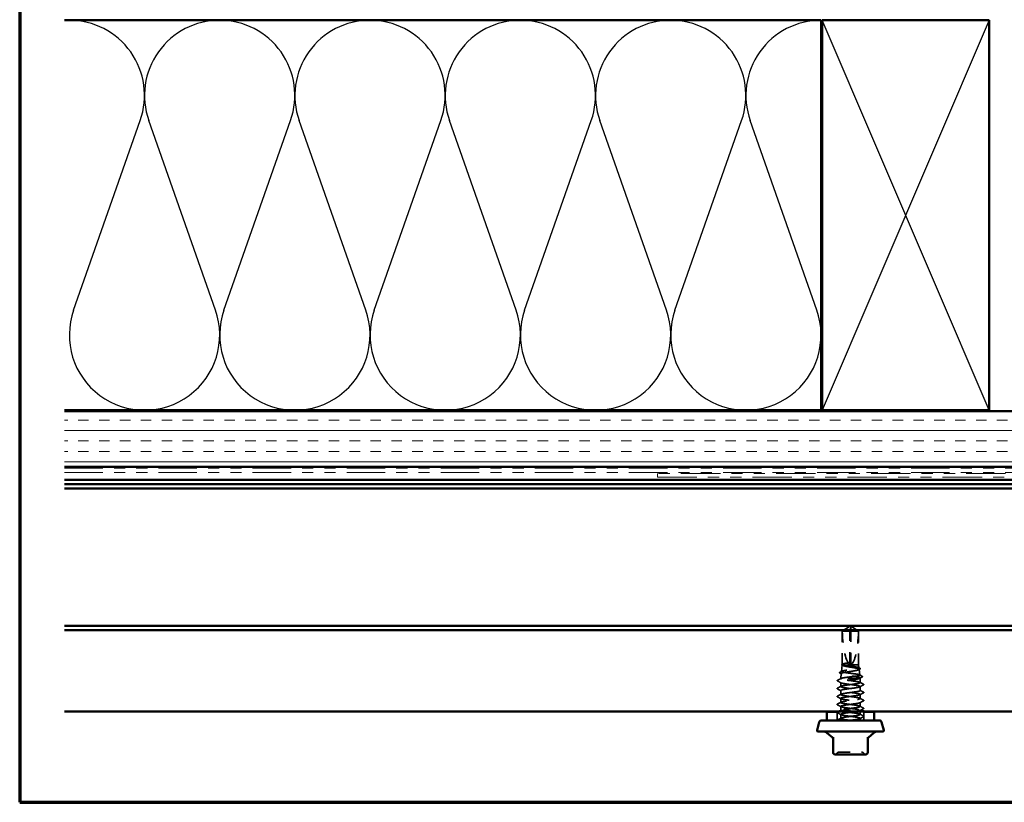
# Model space of a CAD drawing. Units: inches. Extents: x 0.6 to 33.4, y 0.6 to 21.4.
# Drawn here: x 0.6 to 9.4, y 0.6 to 7.6 of the extents above; entities that cross this region are included whole.
import ezdxf

# ---------------------------------------------------------------- set-up
doc = ezdxf.new("R2010")
doc.units = ezdxf.units.IN
doc.header["$LTSCALE"] = 2
doc.header["$MEASUREMENT"] = 0
doc.linetypes.add('DASHED', pattern=[0.2067, 0.1654, -0.0413])
doc.linetypes.add('DOUBLE_DASH_CHAIN', pattern=[1.2403, 0.6614, -0.0827, 0.1654, -0.0827, 0.1654, -0.0827])
doc.layers.get('0').update_dxf_attribs({"lineweight": 13})
for name, color, linetype, lineweight in [('Border (ANSI)', 7, 'Continuous', 70), ('Hatch (ANSI)', 7, 'Continuous', 18), ('Hidden (ANSI)', 7, 'DASHED', 35), ('Sketch Geometry (ANSI)', 7, 'Continuous', 25), ('Visible (ANSI)', 7, 'Continuous', 50)]:
    doc.layers.add(name, color=color, linetype=linetype, lineweight=lineweight)

# ---------------------------------------------------------------- blocks, each defined once
blk = doc.blocks.new('Borders ATAS A Border')
at = {"layer": 'Border (ANSI)'}
for p, q in [((0.3, 10.7), (0.3, 0.3)), ((0.3, 0.3), (16.7, 0.3))]:
    blk.add_line(p, q, dxfattribs=at)

msp = doc.modelspace()

# ---------------------------------------------------------------- hatches: boundary and pattern name
at = {"layer": 'Hatch (ANSI)', "true_color": 0x804000}
h = msp.add_hatch(dxfattribs=at)
h.set_pattern_fill('INSUL', color=36, scale=0.75, style=0)
h.paths.add_polyline_path([(1.00222, 3.60996), (12.81581, 3.60996), (12.81581, 4.10996), (1.00222, 4.10996)])

# ---------------------------------------------------------------- linework, layer by layer
at = {"layer": 'Hidden (ANSI)', "ltscale": 0.073391}
for p, q in [((8.04979, 2.17878), (7.98581, 2.13562)), ((8.06884, 2.17878), (8.13281, 2.13562))]:
    msp.add_line(p, q, dxfattribs=at)
at = {"layer": 'Hidden (ANSI)', "ltscale": 0.114617}
msp.add_line((8.06431, 2.13562), (7.98581, 2.13562), dxfattribs=at)
at = {"layer": 'Hidden (ANSI)', "ltscale": 0.282856}
msp.add_line((7.98581, 1.83851), (7.98581, 2.13562), dxfattribs=at)
at = {"layer": 'Hidden (ANSI)', "ltscale": 0.000787211}
for p, q in [((8.05431, 2.18047), (8.05338, 2.18047)), ((8.06431, 2.18047), (8.06524, 2.18047))]:
    msp.add_line(p, q, dxfattribs=at)
at = {"layer": 'Hidden (ANSI)', "ltscale": 0.005644}
for q in [(8.05431, 2.18183), (8.06431, 2.18183)]:
    msp.add_line((8.05931, 2.1852), q, dxfattribs=at)
at = {"layer": 'Hidden (ANSI)', "ltscale": 0.004089}
msp.add_line((8.05431, 2.17652), (8.05431, 2.1799), dxfattribs=at)
at = {"layer": 'Hidden (ANSI)', "ltscale": 0.327486}
msp.add_line((8.05431, 1.8402), (8.05431, 2.17652), dxfattribs=at)
at = {"layer": 'Hidden (ANSI)', "ltscale": 0.095613}
msp.add_line((8.13214, 2.13562), (8.06431, 2.13562), dxfattribs=at)
at = {"layer": 'Hidden (ANSI)', "ltscale": 0.281246}
msp.add_line((8.06431, 1.8402), (8.06431, 2.13562), dxfattribs=at)
at = {"layer": 'Hidden (ANSI)', "ltscale": 0.009374}
msp.add_line((8.13281, 2.13562), (8.13214, 2.13562), dxfattribs=at)
at = {"layer": 'Hidden (ANSI)', "ltscale": 0.286008}
msp.add_line((8.13281, 1.8352), (8.13281, 2.13562), dxfattribs=at)
at = {"layer": 'Hidden (ANSI)', "ltscale": 0.05603}
msp.add_line((7.98554, 1.83275), (7.97898, 1.77417), dxfattribs=at)
at = {"layer": 'Hidden (ANSI)', "ltscale": 0.205896}
msp.add_line((8.13281, 1.8352), (7.98726, 1.8352), dxfattribs=at)
at = {"layer": 'Hidden (ANSI)', "ltscale": 0.027457}
msp.add_line((8.13281, 1.8352), (8.13603, 1.80644), dxfattribs=at)
at = {"layer": 'Hidden (ANSI)', "ltscale": 0.049792}
msp.add_line((8.13743, 1.79397), (8.14326, 1.7419), dxfattribs=at)
at = {"layer": 'Hidden (ANSI)', "ltscale": 0.043012}
msp.add_line((7.97685, 1.75519), (7.97181, 1.7102), dxfattribs=at)
at = {"layer": 'Hidden (ANSI)', "ltscale": 0.004485}
msp.add_line((7.97194, 1.7102), (7.97181, 1.7102), dxfattribs=at)
at = {"layer": 'Hidden (ANSI)', "ltscale": 0.000406934}
msp.add_line((7.97181, 1.70967), (7.97181, 1.7102), dxfattribs=at)
at = {"layer": 'Hidden (ANSI)', "ltscale": 0.215196}
msp.add_line((8.13598, 1.7102), (7.97194, 1.7102), dxfattribs=at)
at = {"layer": 'Hidden (ANSI)', "ltscale": 0.041809}
msp.add_line((8.14681, 1.7102), (8.13598, 1.7102), dxfattribs=at)
at = {"layer": 'Hidden (ANSI)', "ltscale": 0.005849}
msp.add_line((8.14612, 1.71641), (8.14681, 1.7102), dxfattribs=at)
at = {"layer": 'Hidden (ANSI)', "ltscale": 0.033912}
msp.add_line((8.14681, 1.67449), (8.14681, 1.7102), dxfattribs=at)
at = {"layer": 'Hidden (ANSI)', "ltscale": 0.0351}
msp.add_line((7.97181, 1.63877), (7.97181, 1.67573), dxfattribs=at)
at = {"layer": 'Hidden (ANSI)', "ltscale": 0.034593}
for p, q in [((7.97181, 1.56734), (7.97181, 1.60377)), ((8.14681, 1.60306), (8.14681, 1.63949)), ((7.97181, 1.49591), (7.97181, 1.53234)), ((8.14681, 1.53163), (8.14681, 1.56806)), ((7.97181, 1.42449), (7.97181, 1.46091)), ((8.14681, 1.4602), (8.14681, 1.49663)), ((8.14681, 1.38877), (8.14681, 1.4252)), ((7.97181, 1.35306), (7.97181, 1.38949))]:
    msp.add_line(p, q, dxfattribs=at)
at = {"layer": 'Hidden (ANSI)', "ltscale": 0.087516}
for p, q in [((7.93881, 1.40896), (7.84681, 1.40896)), ((8.27181, 1.40896), (8.17981, 1.40896))]:
    msp.add_line(p, q, dxfattribs=at)
at = {"layer": 'Hidden (ANSI)', "ltscale": 0.070141}
for p, q in [((7.93881, 1.3352), (7.93881, 1.40896)), ((8.17981, 1.3352), (8.17981, 1.40896))]:
    msp.add_line(p, q, dxfattribs=at)
at = {"layer": 'Hidden (ANSI)', "ltscale": 0.017586}
msp.add_line((8.14681, 1.3352), (8.14681, 1.35377), dxfattribs=at)
at = {"layer": 'Hidden (ANSI)', "ltscale": 0.018932}
for centre, start, end in [((7.92171, 1.0472), 270, 333.6122), ((7.95396, 1.0312), 90, 153.6122), ((8.16467, 1.0312), 26.3878, 90), ((8.19691, 1.0472), 206.3878, 270)]:
    msp.add_arc(centre, 0.018, start, end, dxfattribs=at)
at = {"layer": 'Hidden (ANSI)', "ltscale": 0.301787}
for major_axis, start_param, end_param in [((0, -0.34242), 4.8477348, 6.2151055), ((0, 0.34242), 3.2096724, 4.5770432)]:
    msp.add_ellipse((8.05931, 2.18183), major_axis=major_axis, ratio=0.2146482, start_param=start_param, end_param=end_param, dxfattribs=at)
at = {"layer": 'Hidden (ANSI)', "ltscale": 0.001979}
msp.add_ellipse((7.94614, 1.68913), major_axis=(0, 0.001), ratio=0.9510565, start_param=0.4793439, end_param=2.6622487, dxfattribs=at)
at = {"layer": 'Hidden (ANSI)', "ltscale": 0.069564}
for points, weights in [([(8.04649, 2.17652), (8.03749, 2.17039), (7.98648, 2.13562)], [1, 1.40098609816, 1]), ([(8.07213, 2.17652), (8.08113, 2.17039), (8.13214, 2.13562)], [1, 1.40098609712, 1])]:
    msp.add_rational_spline(points, weights, degree=2, dxfattribs=at)
at = {"layer": 'Hidden (ANSI)', "ltscale": 0.011666}
for points in [[(8.05431, 2.1799), (8.05431, 2.17991), (8.05431, 2.17992), (8.0543, 2.18011), (8.05417, 2.18025), (8.05379, 2.18045), (8.05347, 2.18049), (8.05278, 2.18041), (8.05241, 2.18029), (8.05124, 2.17977), (8.05028, 2.17911), (8.04834, 2.17779), (8.0474, 2.17714), (8.04649, 2.17652)], [(8.06431, 2.1799), (8.06431, 2.17991), (8.06431, 2.17992), (8.06432, 2.18011), (8.06445, 2.18025), (8.06483, 2.18045), (8.06515, 2.18049), (8.06584, 2.18041), (8.06621, 2.18029), (8.06739, 2.17977), (8.06835, 2.17911), (8.07028, 2.17779), (8.07122, 2.17714), (8.07213, 2.17652)]]:
    msp.add_open_spline(points, degree=3, knots=[0.00292271, 0.00292271, 0.00292271, 0.00292271, 0.003026231, 0.003026231, 0.006052463, 0.006052463, 0.010393002, 0.010393002, 0.014733542, 0.014733542, 0.024710126, 0.024710126, 0.032940456, 0.032940456, 0.032940456, 0.032940456], dxfattribs=at)
at = {"layer": 'Hidden (ANSI)', "ltscale": 0.00601}
msp.add_open_spline([(8.05431, 2.18183), (8.05431, 2.18183), (8.05431, 2.18183), (8.05431, 2.1818), (8.05431, 2.18167), (8.05431, 2.18138), (8.05431, 2.18092), (8.05431, 2.18031), (8.05431, 2.1799)], degree=3, knots=[-0.1110359, -0.1110359, -0.1110359, -0.1110359, -0.11039451, -0.0965952, -0.06899657, -0.05519726, -0.02759863, 0, 0, 0, 0], dxfattribs=at)
at = {"layer": 'Hidden (ANSI)', "ltscale": 0.082736}
msp.add_rational_spline([(8.06431, 2.13562), (8.06431, 2.16136), (8.06431, 2.17593), (8.06431, 2.1817), (8.06431, 2.18183), (8.06431, 2.18183)], [1, 1.94592589218, 4.18692091141, 7.70579477054, 7.85, 7.85], degree=2, knots=[0, 0, 0, 0.0304004, 0.08356066, 0.21267721, 0.22014701, 0.22014701, 0.22014701], dxfattribs=at)
at = {"layer": 'Hidden (ANSI)', "ltscale": 0.018896}
msp.add_open_spline([(7.9637, 1.76716), (7.96958, 1.77027), (7.97545, 1.77339), (7.98132, 1.77652)], degree=3, dxfattribs=at)
at = {"layer": 'Hidden (ANSI)', "ltscale": 1.194589}
msp.add_open_spline([(7.97194, 1.7102), (7.97272, 1.71154), (7.97573, 1.71288), (7.98587, 1.71557), (7.99288, 1.7169), (8.00998, 1.7196), (8.01989, 1.72093), (8.04129, 1.72362), (8.05257, 1.72496), (8.07499, 1.72765), (8.08592, 1.72899), (8.10598, 1.73168), (8.11491, 1.73301), (8.12959, 1.73571), (8.1352, 1.73704), (8.14233, 1.73974), (8.1438, 1.74107), (8.14239, 1.74377), (8.13955, 1.7451), (8.1299, 1.7478), (8.12321, 1.74913), (8.10686, 1.75183), (8.09739, 1.75316), (8.07689, 1.75585), (8.06609, 1.75719), (8.04459, 1.75989), (8.0341, 1.76122), (8.01486, 1.76392), (8.00628, 1.76525), (7.99218, 1.76795), (7.98678, 1.76928), (7.9799, 1.77198), (7.97847, 1.77331), (7.97977, 1.77601), (7.98248, 1.77734), (7.99168, 1.78004), (7.99807, 1.78138), (8.01369, 1.78407), (8.02276, 1.78541), (8.04236, 1.78811), (8.0527, 1.78944), (8.07327, 1.79214), (8.0833, 1.79347), (8.10171, 1.79617), (8.10992, 1.79751), (8.12341, 1.80021), (8.12857, 1.80154), (8.13515, 1.80424), (8.13652, 1.80558), (8.13527, 1.80827), (8.13268, 1.80961), (8.12388, 1.81231), (8.11777, 1.81365), (8.10284, 1.81635), (8.09417, 1.81768), (8.07545, 1.82038), (8.06557, 1.82172), (8.04594, 1.82442), (8.03636, 1.82575), (8.01881, 1.82845), (8.01098, 1.82979), (7.99811, 1.8325), (7.99319, 1.83384), (7.99007, 1.8352)], degree=3, knots=[0, 0, 0, 0, 0.0877956, 0.0877956, 0.1751594, 0.1751594, 0.2620913, 0.2620913, 0.3485914, 0.3485914, 0.4346597, 0.4346597, 0.5202961, 0.5202961, 0.6055006, 0.6055006, 0.6902732, 0.6902732, 0.7746138, 0.7746138, 0.8585226, 0.8585226, 0.9419995, 0.9419995, 1.0250444, 1.0250444, 1.1076574, 1.1076574, 1.1898384, 1.1898384, 1.2715874, 1.2715874, 1.3529045, 1.3529045, 1.4337896, 1.4337896, 1.5142428, 1.5142428, 1.5942639, 1.5942639, 1.6738531, 1.6738531, 1.7530102, 1.7530102, 1.8317353, 1.8317353, 1.9100285, 1.9100285, 1.9878896, 1.9878896, 2.0653187, 2.0653187, 2.1423157, 2.1423157, 2.2188808, 2.2188808, 2.2950138, 2.2950138, 2.3707148, 2.3707148, 2.4459838, 2.4459838, 2.5211489, 2.5211489, 2.5211489, 2.5211489], dxfattribs=at)
at = {"layer": 'Hidden (ANSI)', "ltscale": 0.997639}
msp.add_open_spline([(7.98726, 1.8352), (7.98516, 1.83356), (7.98496, 1.83195), (7.98841, 1.82869), (7.99205, 1.82708), (8.00271, 1.82382), (8.00965, 1.82221), (8.02598, 1.81895), (8.03521, 1.81734), (8.05474, 1.81408), (8.06486, 1.81247), (8.08462, 1.80921), (8.09407, 1.8076), (8.11102, 1.80435), (8.11833, 1.80273), (8.12978, 1.79948), (8.1338, 1.79787), (8.13792, 1.79461), (8.13797, 1.793), (8.13402, 1.78975), (8.13005, 1.78814), (8.11853, 1.78488), (8.11109, 1.78327), (8.09369, 1.78002), (8.08388, 1.77841), (8.06319, 1.77516), (8.05251, 1.77355), (8.03169, 1.7703), (8.02177, 1.76869), (8.00403, 1.76543), (7.9964, 1.76382), (7.98452, 1.76057), (7.9804, 1.75896), (7.97628, 1.75571), (7.97634, 1.7541), (7.98072, 1.75085), (7.98502, 1.74925), (7.99733, 1.746), (8.00525, 1.74439), (8.0237, 1.74114), (8.03406, 1.73953), (8.05589, 1.73628), (8.06714, 1.73467), (8.08902, 1.73142), (8.09943, 1.72982), (8.118, 1.72657), (8.12596, 1.72496), (8.13832, 1.72171), (8.14258, 1.72011), (8.14644, 1.7171), (8.1466, 1.71572), (8.14366, 1.71296), (8.14056, 1.71158), (8.13598, 1.7102)], degree=3, knots=[0, 0, 0, 0, 0.0752452, 0.0752452, 0.1510051, 0.1510051, 0.2272797, 0.2272797, 0.3040691, 0.3040691, 0.3813733, 0.3813733, 0.4591923, 0.4591923, 0.5375261, 0.5375261, 0.6163749, 0.6163749, 0.6957385, 0.6957385, 0.7756172, 0.7756172, 0.8560108, 0.8560108, 0.9369194, 0.9369194, 1.018343, 1.018343, 1.1002817, 1.1002817, 1.1827355, 1.1827355, 1.2657043, 1.2657043, 1.3491883, 1.3491883, 1.4331873, 1.4331873, 1.5177015, 1.5177015, 1.6027309, 1.6027309, 1.6882754, 1.6882754, 1.7743351, 1.7743351, 1.86091, 1.86091, 1.948, 1.948, 2.0226764, 2.0226764, 2.0977378, 2.0977378, 2.0977378, 2.0977378], dxfattribs=at)
at = {"layer": 'Hidden (ANSI)', "ltscale": 0.041301}
msp.add_open_spline([(7.98457, 1.83115), (7.98326, 1.83186), (7.98229, 1.8326), (7.98113, 1.83445), (7.98111, 1.83566), (7.98227, 1.83759), (7.98333, 1.83837), (7.98478, 1.83915)], degree=3, knots=[0, 0, 0, 0, 0.0357315, 0.0357315, 0.07208225, 0.07208225, 0.11023942, 0.11023942, 0.11023942, 0.11023942], dxfattribs=at)
at = {"layer": 'Hidden (ANSI)', "ltscale": 0.004721}
msp.add_open_spline([(7.98901, 1.82872), (7.98753, 1.82953), (7.98605, 1.83034), (7.98457, 1.83115)], degree=3, dxfattribs=at)
at = {"layer": 'Hidden (ANSI)', "ltscale": 0.003447}
msp.add_open_spline([(7.98478, 1.83915), (7.98587, 1.83974), (7.98697, 1.84032), (7.98806, 1.84091)], degree=3, dxfattribs=at)
at = {"layer": 'Hidden (ANSI)', "ltscale": 0.110114}
msp.add_open_spline([(7.99007, 1.8352), (7.98683, 1.83647), (7.98542, 1.83773), (7.98639, 1.84027), (7.98878, 1.84153), (7.99701, 1.84405), (8.00273, 1.8453), (8.01681, 1.8478), (8.02503, 1.84905), (8.03398, 1.8503)], degree=3, knots=[0, 0, 0, 0, 0.0741968, 0.0741968, 0.14839359, 0.14839359, 0.22163697, 0.22163697, 0.29488036, 0.29488036, 0.29488036, 0.29488036], dxfattribs=at)
at = {"layer": 'Hidden (ANSI)', "ltscale": 0.072434}
msp.add_open_spline([(8.03398, 1.84853), (8.02485, 1.8468), (8.01648, 1.84509), (8.00373, 1.842), (7.99895, 1.84064), (7.99145, 1.83792), (7.98877, 1.83656), (7.98726, 1.8352)], degree=3, knots=[0, 0, 0, 0, 0.07524033, 0.07524033, 0.13458912, 0.13458912, 0.19393791, 0.19393791, 0.19393791, 0.19393791], dxfattribs=at)
at = {"layer": 'Hidden (ANSI)', "ltscale": 0.023478}
msp.add_open_spline([(8.03398, 1.8503), (8.0375, 1.85079), (8.04046, 1.85114), (8.04346, 1.85139), (8.04429, 1.85144), (8.04506, 1.85143), (8.0453, 1.85143), (8.04554, 1.85139), (8.0456, 1.85137), (8.04565, 1.85134), (8.04566, 1.85133), (8.04567, 1.85132), (8.04567, 1.85131), (8.04568, 1.8513), (8.04568, 1.8513), (8.04568, 1.85128), (8.04568, 1.85128), (8.04567, 1.85126), (8.04566, 1.85125), (8.04564, 1.85123), (8.04562, 1.85121), (8.04553, 1.85115), (8.04543, 1.8511), (8.04492, 1.85089), (8.04415, 1.85067), (8.0411, 1.84993), (8.03786, 1.84926), (8.03398, 1.84853)], degree=3, knots=[0, 0, 0, 0, 0.02878144, 0.02878144, 0.04309826, 0.04309826, 0.04820277, 0.04820277, 0.0503506, 0.0503506, 0.05092736, 0.05092736, 0.05127536, 0.05127536, 0.05156385, 0.05156385, 0.05187831, 0.05187831, 0.05238665, 0.05238665, 0.0535219, 0.0535219, 0.05712507, 0.05712507, 0.07373524, 0.07373524, 0.10812795, 0.10812795, 0.10812795, 0.10812795], dxfattribs=at)
at = {"layer": 'Hidden (ANSI)', "ltscale": 0.011585}
msp.add_open_spline([(8.13359, 1.8089), (8.13719, 1.80697), (8.1408, 1.80504), (8.14441, 1.80313)], degree=3, dxfattribs=at)
at = {"layer": 'Hidden (ANSI)', "ltscale": 0.011218}
msp.add_open_spline([(8.14456, 1.79581), (8.14108, 1.79393), (8.1376, 1.79204), (8.13412, 1.79015)], degree=3, dxfattribs=at)
at = {"layer": 'Hidden (ANSI)', "ltscale": 0.041394}
msp.add_open_spline([(8.14441, 1.80313), (8.14576, 1.80241), (8.14674, 1.80168), (8.14822, 1.79902), (8.1469, 1.79708), (8.14456, 1.79581)], degree=3, knots=[0, 0, 0, 0, 0.03957719, 0.03957719, 0.1102406, 0.1102406, 0.1102406, 0.1102406], dxfattribs=at)
at = {"layer": 'Hidden (ANSI)', "ltscale": 0.041565}
msp.add_open_spline([(7.94276, 1.68945), (7.94137, 1.69019), (7.94033, 1.69104), (7.94025, 1.69367), (7.94135, 1.69459), (7.94283, 1.69537)], degree=3, knots=[0, 0, 0, 0, 0.05418698, 0.05418698, 0.11091451, 0.11091451, 0.11091451, 0.11091451], dxfattribs=at)
at = {"layer": 'Hidden (ANSI)', "ltscale": 0.034955}
msp.add_open_spline([(7.97521, 1.67208), (7.96442, 1.67791), (7.9536, 1.68369), (7.94276, 1.68945)], degree=3, dxfattribs=at)
at = {"layer": 'Hidden (ANSI)', "ltscale": 0.03338}
msp.add_open_spline([(7.94283, 1.69537), (7.9532, 1.70082), (7.96356, 1.70629), (7.97391, 1.71179)], degree=3, dxfattribs=at)
at = {"layer": 'Hidden (ANSI)', "ltscale": 0.041476}
msp.add_open_spline([(7.96359, 1.76041), (7.96222, 1.76115), (7.96123, 1.76191), (7.96037, 1.76465), (7.96169, 1.7661), (7.9637, 1.76716)], degree=3, knots=[0, 0, 0, 0, 0.0455174, 0.0455174, 0.11057214, 0.11057214, 0.11057214, 0.11057214], dxfattribs=at)
at = {"layer": 'Hidden (ANSI)', "ltscale": 0.017666}
msp.add_open_spline([(7.98001, 1.75155), (7.97455, 1.75452), (7.96907, 1.75747), (7.96359, 1.76041)], degree=3, dxfattribs=at)
at = {"layer": 'Hidden (ANSI)', "ltscale": 1.1597}
msp.add_open_spline([(8.05931, 1.3352), (8.02586, 1.33955), (7.99332, 1.34389), (7.97956, 1.34824), (7.9658, 1.35258), (7.97156, 1.35693), (7.99369, 1.36127), (8.01582, 1.36562), (8.05311, 1.36997), (8.08507, 1.37431), (8.11704, 1.37866), (8.14195, 1.383), (8.14613, 1.38735), (8.1503, 1.39169), (8.13351, 1.39604), (8.10498, 1.40039), (8.07645, 1.40473), (8.03772, 1.40908), (8.01007, 1.41342), (7.98242, 1.41777), (7.96735, 1.42211), (7.97313, 1.42646), (7.97891, 1.43081), (8.00523, 1.43515), (8.03764, 1.4395), (8.07004, 1.44384), (8.10678, 1.44819), (8.12766, 1.45253), (8.14854, 1.45688), (8.15245, 1.46123), (8.13722, 1.46557), (8.122, 1.46992), (8.08848, 1.47426), (8.05507, 1.47861), (8.02166, 1.48295), (7.99017, 1.4873), (7.97791, 1.49165), (7.96564, 1.49599), (7.97326, 1.50034), (7.99658, 1.50468), (8.01989, 1.50903), (8.05765, 1.51337), (8.0891, 1.51772), (8.12055, 1.52207), (8.14399, 1.52641), (8.14655, 1.53076), (8.14912, 1.5351), (8.13065, 1.53945), (8.10131, 1.54379), (8.07197, 1.54814), (8.03333, 1.55249), (8.00662, 1.55683), (7.97992, 1.56118), (7.96659, 1.56552), (7.97396, 1.56987), (7.98133, 1.57421), (8.009, 1.57856), (8.04177, 1.58291), (8.07454, 1.58725), (8.11064, 1.5916), (8.13023, 1.59594), (8.14982, 1.60029), (8.15185, 1.60463), (8.1352, 1.60898), (8.11855, 1.61333), (8.08413, 1.61767), (8.05083, 1.62202), (8.01754, 1.62636), (7.98719, 1.63071), (7.97645, 1.63505), (7.9657, 1.6394), (7.97515, 1.64375), (7.99961, 1.64809), (8.02406, 1.65244), (8.06219, 1.65678), (8.09305, 1.66113), (8.12391, 1.66547), (8.14584, 1.66982), (8.14678, 1.67417), (8.14772, 1.67851), (8.12762, 1.68286), (8.09754, 1.6872), (8.06745, 1.69155), (8.02899, 1.69589), (8.0033, 1.70024), (7.99071, 1.70237), (7.98116, 1.7045), (7.97609, 1.70663)], degree=3, knots=[0, 0, 0, 0, 1.1468079, 1.1468079, 1.1468079, 2.2936157, 2.2936157, 2.2936157, 3.4404236, 3.4404236, 3.4404236, 4.5872315, 4.5872315, 4.5872315, 5.7340393, 5.7340393, 5.7340393, 6.8808472, 6.8808472, 6.8808472, 8.027655, 8.027655, 8.027655, 9.1744629, 9.1744629, 9.1744629, 10.3212708, 10.3212708, 10.3212708, 11.4680786, 11.4680786, 11.4680786, 12.6148865, 12.6148865, 12.6148865, 13.7616944, 13.7616944, 13.7616944, 14.9085022, 14.9085022, 14.9085022, 16.0553101, 16.0553101, 16.0553101, 17.2021179, 17.2021179, 17.2021179, 18.3489258, 18.3489258, 18.3489258, 19.4957337, 19.4957337, 19.4957337, 20.6425415, 20.6425415, 20.6425415, 21.7893494, 21.7893494, 21.7893494, 22.9361573, 22.9361573, 22.9361573, 24.0829651, 24.0829651, 24.0829651, 25.229773, 25.229773, 25.229773, 26.3765808, 26.3765808, 26.3765808, 27.5233887, 27.5233887, 27.5233887, 28.6701966, 28.6701966, 28.6701966, 29.8170044, 29.8170044, 29.8170044, 30.9638123, 30.9638123, 30.9638123, 32.1106202, 32.1106202, 32.1106202, 32.6725636, 32.6725636, 32.6725636, 32.6725636], dxfattribs=at)
at = {"layer": 'Hidden (ANSI)', "ltscale": 0.030852}
msp.add_open_spline([(7.97609, 1.70663), (7.97276, 1.70782), (7.97135, 1.70901), (7.97194, 1.7102)], degree=3, dxfattribs=at)
at = {"layer": 'Hidden (ANSI)', "ltscale": 0.248687}
msp.add_open_spline([(8.13598, 1.7102), (8.13042, 1.70848), (8.12293, 1.70678), (8.10493, 1.70334), (8.0946, 1.70163), (8.07245, 1.69819), (8.06086, 1.69649), (8.03797, 1.69305), (8.02689, 1.69135), (8.00675, 1.68791), (7.99788, 1.6862), (7.98357, 1.68276), (7.97827, 1.68106), (7.97278, 1.67805), (7.97166, 1.67677), (7.97199, 1.6742), (7.97343, 1.67292), (7.97609, 1.67163)], degree=3, knots=[0, 0, 0, 0, 0.08876185, 0.08876185, 0.1775237, 0.1775237, 0.26628554, 0.26628554, 0.35504739, 0.35504739, 0.44380924, 0.44380924, 0.53257109, 0.53257109, 0.59902856, 0.59902856, 0.66548603, 0.66548603, 0.66548603, 0.66548603], dxfattribs=at)
at = {"layer": 'Hidden (ANSI)', "ltscale": 0.026156}
msp.add_open_spline([(8.14101, 1.74415), (8.14912, 1.73983), (8.15725, 1.73554), (8.16538, 1.73125)], degree=3, dxfattribs=at)
at = {"layer": 'Hidden (ANSI)', "ltscale": 0.024076}
msp.add_open_spline([(8.16546, 1.72495), (8.15799, 1.72097), (8.15053, 1.71697), (8.14309, 1.71294)], degree=3, dxfattribs=at)
at = {"layer": 'Hidden (ANSI)', "ltscale": 0.041527}
msp.add_open_spline([(8.16538, 1.73125), (8.16678, 1.73051), (8.16779, 1.72973), (8.16836, 1.72706), (8.16715, 1.72585), (8.16546, 1.72495)], degree=3, knots=[0, 0, 0, 0, 0.04972946, 0.04972946, 0.11077318, 0.11077318, 0.11077318, 0.11077318], dxfattribs=at)
at = {"layer": 'Hidden (ANSI)', "ltscale": 0.041609}
for points in [[(7.9418, 1.61833), (7.94041, 1.61906), (7.93937, 1.6199), (7.93926, 1.62252), (7.94034, 1.62345), (7.9418, 1.62422)], [(8.17682, 1.65993), (8.17821, 1.65919), (8.17925, 1.65835), (8.17937, 1.65574), (8.17828, 1.65481), (8.17682, 1.65404)], [(7.9418, 1.5469), (7.94041, 1.54763), (7.93937, 1.54848), (7.93926, 1.55109), (7.94034, 1.55202), (7.9418, 1.55279)], [(8.17682, 1.5885), (8.17821, 1.58777), (8.17925, 1.58692), (8.17937, 1.58431), (8.17828, 1.58338), (8.17682, 1.58261)], [(8.17682, 1.51707), (8.17821, 1.51634), (8.17925, 1.5155), (8.17937, 1.51288), (8.17828, 1.51195), (8.17682, 1.51118)], [(7.9418, 1.47547), (7.94041, 1.47621), (7.93937, 1.47705), (7.93926, 1.47966), (7.94034, 1.48059), (7.9418, 1.48136)], [(8.17682, 1.44565), (8.17821, 1.44491), (8.17925, 1.44407), (8.17937, 1.44145), (8.17828, 1.44053), (8.17682, 1.43975)], [(7.9418, 1.40404), (7.94041, 1.40478), (7.93937, 1.40562), (7.93926, 1.40823), (7.94034, 1.40916), (7.9418, 1.40993)], [(8.17682, 1.37422), (8.17821, 1.37348), (8.17925, 1.37264), (8.17937, 1.37002), (8.17828, 1.3691), (8.17682, 1.36833)]]:
    msp.add_open_spline(points, degree=3, knots=[0, 0, 0, 0, 0.05425934, 0.05425934, 0.11103282, 0.11103282, 0.11103282, 0.11103282], dxfattribs=at)
at = {"layer": 'Hidden (ANSI)', "ltscale": 0.035082}
for points in [[(7.9418, 1.62422), (7.95269, 1.62997), (7.96357, 1.63574), (7.97442, 1.64156)], [(7.97442, 1.60099), (7.96357, 1.6068), (7.95269, 1.61257), (7.9418, 1.61833)], [(8.1442, 1.67727), (8.15505, 1.67146), (8.16593, 1.66568), (8.17682, 1.65993)], [(8.17682, 1.65404), (8.16593, 1.64829), (8.15505, 1.64252), (8.1442, 1.6367)], [(8.1442, 1.60584), (8.15505, 1.60003), (8.16593, 1.59426), (8.17682, 1.5885)], [(7.9418, 1.55279), (7.95269, 1.55854), (7.96357, 1.56431), (7.97442, 1.57013)], [(7.97442, 1.52956), (7.96357, 1.53537), (7.95269, 1.54114), (7.9418, 1.5469)], [(8.17682, 1.58261), (8.16593, 1.57686), (8.15505, 1.57109), (8.1442, 1.56527)], [(8.1442, 1.53441), (8.15505, 1.5286), (8.16593, 1.52283), (8.17682, 1.51707)], [(8.17682, 1.51118), (8.16593, 1.50543), (8.15505, 1.49966), (8.1442, 1.49384)], [(7.9418, 1.48136), (7.95269, 1.48711), (7.96357, 1.49288), (7.97442, 1.4987)], [(7.97442, 1.45813), (7.96357, 1.46394), (7.95269, 1.46972), (7.9418, 1.47547)], [(7.9418, 1.40993), (7.95269, 1.41568), (7.96357, 1.42146), (7.97442, 1.42727)], [(8.1442, 1.46298), (8.15505, 1.45717), (8.16593, 1.4514), (8.17682, 1.44565)], [(8.17682, 1.43975), (8.16593, 1.434), (8.15505, 1.42823), (8.1442, 1.42242)], [(7.97442, 1.3867), (7.96357, 1.39252), (7.95269, 1.39829), (7.9418, 1.40404)], [(7.9418, 1.3385), (7.95269, 1.34426), (7.96357, 1.35003), (7.97442, 1.35584)], [(8.1442, 1.39156), (8.15505, 1.38574), (8.16593, 1.37997), (8.17682, 1.37422)], [(8.17682, 1.36833), (8.16593, 1.36257), (8.15505, 1.3568), (8.1442, 1.35099)]]:
    msp.add_open_spline(points, degree=3, dxfattribs=at)
at = {"layer": 'Hidden (ANSI)', "ltscale": 1.050425}
msp.add_open_spline([(7.97609, 1.67163), (7.98643, 1.66728), (8.01647, 1.66294), (8.04972, 1.65859), (8.08297, 1.65425), (8.11762, 1.6499), (8.13464, 1.64555), (8.15166, 1.64121), (8.15012, 1.63686), (8.13088, 1.63252), (8.11164, 1.62817), (8.07572, 1.62383), (8.04287, 1.61948), (8.01002, 1.61513), (7.982, 1.61079), (7.97422, 1.60644), (7.96643, 1.6021), (7.97929, 1.59775), (8.00573, 1.59341), (8.03218, 1.58906), (8.07078, 1.58471), (8.10032, 1.58037), (8.12987, 1.57602), (8.14877, 1.57168), (8.14663, 1.56733), (8.1445, 1.56299), (8.12145, 1.55864), (8.09015, 1.55429), (8.05884, 1.54995), (8.02098, 1.5456), (7.99736, 1.54126), (7.97374, 1.53691), (7.96564, 1.53257), (7.9775, 1.52822), (7.98937, 1.52387), (8.02056, 1.51953), (8.05395, 1.51518), (8.08734, 1.51084), (8.1211, 1.50649), (8.13671, 1.50215), (8.15231, 1.4978), (8.1489, 1.49345), (8.12835, 1.48911), (8.10781, 1.48476), (8.07123, 1.48042), (8.03872, 1.47607), (8.00621, 1.47173), (7.97953, 1.46738), (7.97333, 1.46303), (7.96713, 1.45869), (7.98175, 1.45434), (8.00915, 1.45), (8.03656, 1.44565), (8.07527, 1.44131), (8.10402, 1.43696), (8.13278, 1.43261), (8.15001, 1.42827), (8.14626, 1.42392), (8.14251, 1.41958), (8.11798, 1.41523), (8.08614, 1.41089), (8.0543, 1.40654), (8.01688, 1.40219), (7.99444, 1.39785), (7.97199, 1.3935), (7.96574, 1.38916), (7.9791, 1.38481), (7.99247, 1.38047), (8.02475, 1.37612), (8.05819, 1.37177), (8.09164, 1.36743), (8.12445, 1.36308), (8.1386, 1.35874), (8.15275, 1.35439), (8.14747, 1.35005), (8.12567, 1.3457), (8.10811, 1.3422), (8.0807, 1.3387), (8.05382, 1.3352)], degree=3, knots=[-32.6725636, -32.6725636, -32.6725636, -32.6725636, -31.5257557, -31.5257557, -31.5257557, -30.3789479, -30.3789479, -30.3789479, -29.23214, -29.23214, -29.23214, -28.0853321, -28.0853321, -28.0853321, -26.9385243, -26.9385243, -26.9385243, -25.7917164, -25.7917164, -25.7917164, -24.6449086, -24.6449086, -24.6449086, -23.4981007, -23.4981007, -23.4981007, -22.3512928, -22.3512928, -22.3512928, -21.204485, -21.204485, -21.204485, -20.0576771, -20.0576771, -20.0576771, -18.9108692, -18.9108692, -18.9108692, -17.7640614, -17.7640614, -17.7640614, -16.6172535, -16.6172535, -16.6172535, -15.4704457, -15.4704457, -15.4704457, -14.3236378, -14.3236378, -14.3236378, -13.1768299, -13.1768299, -13.1768299, -12.0300221, -12.0300221, -12.0300221, -10.8832142, -10.8832142, -10.8832142, -9.7364063, -9.7364063, -9.7364063, -8.5895985, -8.5895985, -8.5895985, -7.4427906, -7.4427906, -7.4427906, -6.2959828, -6.2959828, -6.2959828, -5.1491749, -5.1491749, -5.1491749, -4.002367, -4.002367, -4.002367, -3.0787608, -3.0787608, -3.0787608, -3.0787608], dxfattribs=at)
at = {"layer": 'Hidden (ANSI)', "ltscale": 0.196083}
for points, knots in [([(8.05931, 1.4252), (8.03258, 1.4252), (8.0041, 1.42434), (7.95176, 1.42127), (7.92789, 1.41909), (7.90015, 1.41609), (7.89176, 1.4151), (7.88428, 1.41416)], [1.62924896, 1.62924896, 1.62924896, 1.62924896, 1.83290695, 1.83290695, 2.03656495, 2.03656495, 2.13280316, 2.13280316, 2.13280316, 2.13280316]), ([(8.23434, 1.41416), (8.22687, 1.4151), (8.21848, 1.41609), (8.19073, 1.41909), (8.16686, 1.42127), (8.11452, 1.42434), (8.08604, 1.4252), (8.05931, 1.4252)], [1.12569476, 1.12569476, 1.12569476, 1.12569476, 1.22193297, 1.22193297, 1.42559097, 1.42559097, 1.62924896, 1.62924896, 1.62924896, 1.62924896])]:
    msp.add_open_spline(points, degree=3, knots=knots, dxfattribs=at)
at = {"layer": 'Hidden (ANSI)', "ltscale": 0.002633}
for points in [[(7.88428, 1.41416), (7.88374, 1.41409), (7.8832, 1.41402), (7.88267, 1.41396)], [(8.23595, 1.41396), (8.23542, 1.41402), (8.23488, 1.41409), (8.23434, 1.41416)]]:
    msp.add_open_spline(points, degree=3, dxfattribs=at)
at = {"layer": 'Hidden (ANSI)', "ltscale": 0.180219}
for points, knots in [([(7.93881, 1.40896), (7.93881, 1.40896), (7.94184, 1.40923), (7.95414, 1.41021), (7.96341, 1.4109), (7.9848, 1.41221), (7.99834, 1.4129), (8.02803, 1.41389), (8.04417, 1.41416), (8.05931, 1.41416)], [0.46141571, 0.46141571, 0.46141571, 0.46141571, 0.57676953, 0.57676953, 0.69212335, 0.69212335, 0.80747738, 0.80747738, 0.92283142, 0.92283142, 0.92283142, 0.92283142]), ([(8.05931, 1.41416), (8.07445, 1.41416), (8.09059, 1.41389), (8.12028, 1.4129), (8.13382, 1.41221), (8.15521, 1.4109), (8.16448, 1.41021), (8.17678, 1.40923), (8.17981, 1.40896), (8.17981, 1.40896)], [-0.92283142, -0.92283142, -0.92283142, -0.92283142, -0.80747738, -0.80747738, -0.69212335, -0.69212335, -0.57676953, -0.57676953, -0.46141571, -0.46141571, -0.46141571, -0.46141571])]:
    msp.add_open_spline(points, degree=3, knots=knots, dxfattribs=at)
at = {"layer": 'Hidden (ANSI)', "ltscale": 0.022657}
msp.add_open_spline([(7.93934, 1.3352), (7.93912, 1.33645), (7.94007, 1.33749), (7.94149, 1.33833), (7.94164, 1.33842), (7.9418, 1.3385)], degree=3, knots=[0, 0, 0, 0, 0.054273346, 0.054273346, 0.06058429, 0.06058429, 0.06058429, 0.06058429], dxfattribs=at)
at = {"layer": 'Hidden (ANSI)', "ltscale": 0.315176}
msp.add_open_spline([(7.95396, 1.0492), (7.95394, 1.0492), (7.95717, 1.0492), (7.97071, 1.0492), (7.98265, 1.0492), (8.01105, 1.0492), (8.02685, 1.0492), (8.05889, 1.0492), (8.07482, 1.0492), (8.10361, 1.0492), (8.11651, 1.0492), (8.13716, 1.0492), (8.14531, 1.0492), (8.15677, 1.0492), (8.16055, 1.0492), (8.164, 1.0492), (8.16467, 1.0492), (8.16467, 1.0492)], degree=3, knots=[-0.83564392, -0.83564392, -0.83564392, -0.83564392, -0.7228785, -0.7228785, -0.58435367, -0.58435367, -0.45806676, -0.45806676, -0.33967028, -0.33967028, -0.23060447, -0.23060447, -0.13462346, -0.13462346, -0.05177826, -0.05177826, 0, 0, 0, 0], dxfattribs=at)
at = {"layer": 'Sketch Geometry (ANSI)', "color": 36, "true_color": 0x804000}
for p, q in [((9.30581, 4.11996), (7.80581, 7.61996)), ((9.30581, 7.61996), (7.80581, 4.11996))]:
    msp.add_line(p, q, dxfattribs=at)
at = {"layer": 'Sketch Geometry (ANSI)', "color": 150, "true_color": 0x0080ff}
for p, q in [((1.08403, 5.01887), (1.68259, 6.72104)), ((2.35759, 5.01887), (1.75903, 6.72104)), ((2.43403, 5.01887), (3.03259, 6.72104)), ((3.70759, 5.01887), (3.10903, 6.72104)), ((3.78403, 5.01887), (4.38259, 6.72104)), ((5.05759, 5.01887), (4.45903, 6.72104)), ((5.13403, 5.01887), (5.73259, 6.72104)), ((6.40759, 5.01887), (5.80903, 6.72104)), ((6.48403, 5.01887), (7.08259, 6.72104)), ((7.75759, 5.01887), (7.15903, 6.72104))]:
    msp.add_line(p, q, dxfattribs=at)
for centre, start, end in [((1.04581, 6.94496), 340.626098, 90), ((2.39581, 6.94496), 90, 199.373902), ((2.39581, 6.94496), 340.626098, 90), ((3.74581, 6.94496), 90, 199.373902), ((3.74581, 6.94496), 340.626098, 90), ((5.09581, 6.94496), 90, 199.373902), ((5.09581, 6.94496), 340.626098, 90), ((6.44581, 6.94496), 90, 199.373902), ((6.44581, 6.94496), 340.626098, 90), ((7.79581, 6.94496), 90, 199.373902), ((1.72081, 4.79496), 160.626098, 19.373902), ((3.07081, 4.79496), 160.626098, 19.373902), ((4.42081, 4.79496), 160.626098, 19.373902), ((5.77081, 4.79496), 160.626098, 19.373902), ((7.12081, 4.79496), 160.626098, 19.373902)]:
    msp.add_arc(centre, 0.675, start, end, dxfattribs=at)
at = {"layer": 'Visible (ANSI)', "color": 150, "true_color": 0x0080ff}
for p, q in [((1.00222, 7.61996), (7.79581, 7.61996)), ((7.79581, 7.61996), (7.79581, 4.11996)), ((7.79581, 4.11996), (1.00222, 4.11996))]:
    msp.add_line(p, q, dxfattribs=at)
at = {"layer": 'Visible (ANSI)', "color": 36, "true_color": 0x804000}
for p, q in [((7.80581, 4.11996), (7.80581, 7.61996)), ((7.80581, 7.61996), (9.30581, 7.61996)), ((9.30581, 7.61996), (9.30581, 4.11996)), ((1.00222, 4.10996), (12.81581, 4.10996)), ((9.30581, 4.11996), (7.80581, 4.11996)), ((13.31581, 3.60996), (1.00222, 3.60996))]:
    msp.add_line(p, q, dxfattribs=at)
at = {"layer": 'Visible (ANSI)', "color": 30, "linetype": 'DOUBLE_DASH_CHAIN', "lineweight": 18, "ltscale": 0.260624, "true_color": 0xff8000}
for p, q in [((1.00222, 3.59996), (13.28581, 3.59996)), ((1.00222, 3.55996), (13.28581, 3.55996))]:
    msp.add_line(p, q, dxfattribs=at)
at = {"layer": 'Visible (ANSI)', "color": 30, "linetype": 'DOUBLE_DASH_CHAIN', "lineweight": 18, "ltscale": 0.267416, "true_color": 0xff8000}
for p, q in [((10.30616, 3.54996), (6.32604, 3.54996)), ((6.32604, 3.51796), (10.30616, 3.51796))]:
    msp.add_line(p, q, dxfattribs=at)
at = {"layer": 'Visible (ANSI)', "color": 30, "linetype": 'DOUBLE_DASH_CHAIN', "lineweight": 18, "ltscale": 0.004979, "true_color": 0xff8000}
msp.add_line((6.32604, 3.51796), (6.32604, 3.54996), dxfattribs=at)
at = {"layer": 'Visible (ANSI)', "color": 5, "true_color": 0x0000ff}
for p, q in [((1.00222, 3.49596), (10.34141, 3.49596)), ((1.00222, 3.45596), (10.97092, 3.45596)), ((1.00222, 3.41596), (12.84681, 3.41596)), ((1.00222, 2.18409), (12.84681, 2.18409)), ((12.84681, 2.14403), (1.00222, 2.14403)), ((12.84681, 1.41396), (1.00222, 1.41396))]:
    msp.add_line(p, q, dxfattribs=at)
at = {"layer": 'Visible (ANSI)'}
for p, q in [((8.3202, 1.3352), (7.79842, 1.3352)), ((7.84681, 1.3352), (7.84681, 1.40896)), ((8.27181, 1.3352), (8.27181, 1.40896)), ((7.7791, 1.32038), (7.75965, 1.24779)), ((8.33952, 1.32038), (8.35897, 1.24779)), ((8.34931, 1.2352), (7.76931, 1.2352)), ((7.89688, 1.1827), (7.84825, 1.2235)), ((7.90331, 1.18349), (7.90331, 1.0472)), ((8.21531, 1.0472), (8.21531, 1.18349)), ((8.22174, 1.1827), (8.27037, 1.2235)), ((7.92131, 1.0292), (8.05931, 1.0292)), ((8.05931, 1.0292), (8.19731, 1.0292))]:
    msp.add_line(p, q, dxfattribs=at)
for centre, radius, start, end in [((7.79842, 1.3152), 0.02, 90, 165), ((8.3202, 1.3152), 0.02, 15, 90), ((7.76931, 1.2452), 0.01, 165, 270), ((8.34931, 1.2452), 0.01, 270, 15), ((7.81611, 1.1852), 0.05, 50, 90), ((7.88531, 1.16891), 0.018, 0, 50), ((8.23331, 1.16891), 0.018, 130, 180), ((8.30251, 1.1852), 0.05, 90, 130), ((7.92131, 1.0472), 0.018, 180, 270), ((8.19731, 1.0472), 0.018, 270, 0)]:
    msp.add_arc(centre, radius, start, end, dxfattribs=at)
for points, knots in [([(7.88267, 1.41396), (7.87501, 1.41298), (7.86836, 1.41208), (7.85216, 1.4098), (7.84681, 1.40896), (7.84681, 1.40896)], [2.13976134, 2.13976134, 2.13976134, 2.13976134, 2.24021919, 2.24021919, 2.44387344, 2.44387344, 2.44387344, 2.44387344]), ([(8.27181, 1.40896), (8.27181, 1.40896), (8.26646, 1.4098), (8.25026, 1.41208), (8.24361, 1.41298), (8.23595, 1.41396)], [0.81462448, 0.81462448, 0.81462448, 0.81462448, 1.01827873, 1.01827873, 1.11873658, 1.11873658, 1.11873658, 1.11873658])]:
    msp.add_open_spline(points, degree=3, knots=knots, dxfattribs=at)

# ---------------------------------------------------------------- block references
at = {"xscale": 2, "yscale": 2, "zscale": 2}
msp.add_blockref('Borders ATAS A Border', (0, 0), dxfattribs=at)

doc.saveas('drawing.dxf')
